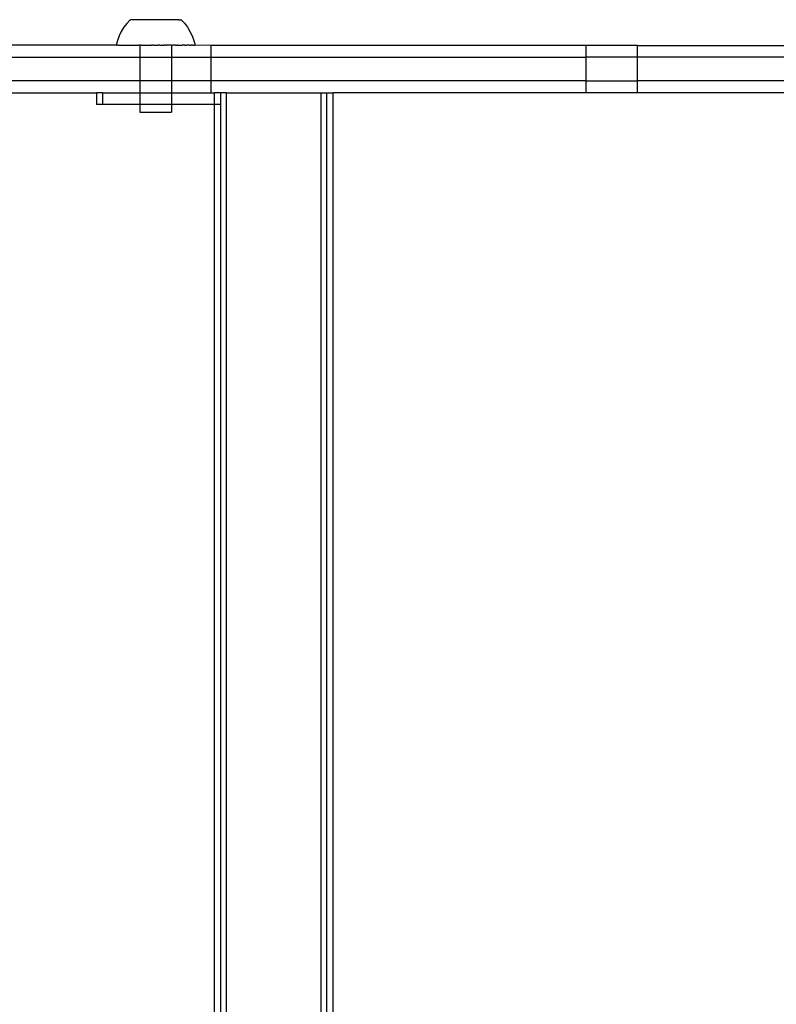
# Model space of a CAD drawing. Units: millimetres. Extents: x -6302 to 6754, y -5874 to 6205.
# Drawn here: x -4810 to -4619, y -905 to -656 of the extents above; entities that cross this region are included whole.
import ezdxf

# ---------------------------------------------------------------- set-up
doc = ezdxf.new("R2010")
doc.units = ezdxf.units.MM

msp = doc.modelspace()

# ---------------------------------------------------------------- linework, layer by layer
for p, q in [((-4782.42, -655.93), (-4783.25, -656.85)), ((-4782.42, -655.93), (-4782.31, -655.93)), ((-4782.31, -655.93), (-4782.28, -655.93)), ((-4782.28, -655.93), (-4782.2, -655.93)), ((-4782.15, -655.93), (-4782.2, -655.93)), ((-4782.05, -655.93), (-4782.15, -655.93)), ((-4781.99, -655.93), (-4782.05, -655.93)), ((-4781.86, -655.93), (-4781.99, -655.93)), ((-4781.79, -655.93), (-4781.86, -655.93)), ((-4781.64, -655.93), (-4781.79, -655.93)), ((-4781.55, -655.93), (-4781.64, -655.93)), ((-4781.38, -655.93), (-4781.55, -655.93)), ((-4781.28, -655.93), (-4781.38, -655.93)), ((-4781.08, -655.93), (-4781.28, -655.93)), ((-4780.98, -655.93), (-4781.08, -655.93)), ((-4780.76, -655.93), (-4780.98, -655.93)), ((-4780.65, -655.93), (-4780.76, -655.93)), ((-4780.41, -655.93), (-4780.65, -655.93)), ((-4780.28, -655.93), (-4780.41, -655.93)), ((-4780.02, -655.93), (-4780.28, -655.93)), ((-4779.89, -655.93), (-4780.02, -655.93)), ((-4779.62, -655.93), (-4779.89, -655.93)), ((-4779.48, -655.93), (-4779.62, -655.93)), ((-4779.19, -655.93), (-4779.48, -655.93)), ((-4779.04, -655.93), (-4779.19, -655.93)), ((-4778.74, -655.93), (-4779.04, -655.93)), ((-4778.58, -655.93), (-4778.74, -655.93)), ((-4778.27, -655.93), (-4778.58, -655.93)), ((-4778.11, -655.93), (-4778.27, -655.93)), ((-4777.79, -655.93), (-4778.11, -655.93)), ((-4777.63, -655.93), (-4777.79, -655.93)), ((-4777.3, -655.92), (-4777.63, -655.93)), ((-4777.13, -655.92), (-4777.3, -655.92)), ((-4776.8, -655.92), (-4777.13, -655.92)), ((-4776.63, -655.92), (-4776.8, -655.92)), ((-4776.29, -655.92), (-4776.63, -655.92)), ((-4776.12, -655.92), (-4776.29, -655.92)), ((-4775.78, -655.92), (-4776.12, -655.92)), ((-4775.62, -655.92), (-4775.78, -655.92)), ((-4775.28, -655.92), (-4775.62, -655.92)), ((-4775.11, -655.92), (-4775.28, -655.92)), ((-4774.78, -655.92), (-4775.11, -655.92)), ((-4774.61, -655.92), (-4774.78, -655.92)), ((-4774.28, -655.92), (-4774.61, -655.92)), ((-4774.12, -655.92), (-4774.28, -655.92)), ((-4773.8, -655.92), (-4774.12, -655.92)), ((-4773.64, -655.92), (-4773.8, -655.92)), ((-4773.32, -655.92), (-4773.64, -655.92)), ((-4773.17, -655.92), (-4773.32, -655.92)), ((-4772.87, -655.92), (-4773.17, -655.92)), ((-4772.72, -655.92), (-4772.87, -655.92)), ((-4772.43, -655.92), (-4772.72, -655.92)), ((-4772.29, -655.92), (-4772.43, -655.92)), ((-4772.02, -655.92), (-4772.29, -655.92)), ((-4771.88, -655.92), (-4772.02, -655.92)), ((-4771.63, -655.92), (-4771.88, -655.92)), ((-4771.5, -655.92), (-4771.63, -655.92)), ((-4771.26, -655.92), (-4771.5, -655.92)), ((-4771.15, -655.92), (-4771.26, -655.92)), ((-4770.93, -655.92), (-4771.15, -655.92)), ((-4770.82, -655.92), (-4770.93, -655.92)), ((-4770.62, -655.92), (-4770.82, -655.92)), ((-4770.53, -655.92), (-4770.62, -655.92)), ((-4770.35, -655.92), (-4770.53, -655.92)), ((-4770.27, -655.92), (-4770.35, -655.92)), ((-4770.12, -655.92), (-4770.27, -655.92)), ((-4770.05, -655.92), (-4770.12, -655.92)), ((-4770.05, -655.92), (-4769.92, -655.91)), ((-4769.92, -655.91), (-4769.86, -655.91)), ((-4769.86, -655.91), (-4769.75, -655.91)), ((-4769.75, -655.91), (-4769.71, -655.91)), ((-4769.71, -655.91), (-4769.63, -655.91)), ((-4769.63, -655.91), (-4769.6, -655.91)), ((-4769.5, -655.91), (-4769.6, -655.91)), ((-4769.5, -655.91), (-4768.65, -656.83)), ((-4784, -657.85), (-4784.65, -658.91)), ((-4783.25, -656.85), (-4784, -657.85)), ((-4768.65, -656.83), (-4767.9, -657.83)), ((-4767.9, -657.83), (-4767.26, -658.89)), ((-4785.19, -660.03), (-4785.62, -661.2)), ((-4784.65, -658.91), (-4785.19, -660.03)), ((-4767.26, -658.89), (-4766.71, -660.01)), ((-4766.71, -660.01), (-4766.27, -661.18)), ((-4766.27, -661.18), (-4765.95, -662.38)), ((-4785.94, -662.4), (-4949.16, -662.38)), ((-4785.62, -661.2), (-4785.94, -662.4)), ((-4785.94, -662.4), (-4785.89, -662.4)), ((-4785.86, -662.4), (-4785.89, -662.4)), ((-4785.78, -662.4), (-4785.86, -662.4)), ((-4785.73, -662.4), (-4785.78, -662.4)), ((-4785.6, -662.4), (-4785.73, -662.4)), ((-4785.53, -662.4), (-4785.6, -662.4)), ((-4785.37, -662.4), (-4785.53, -662.4)), ((-4785.37, -662.4), (-4785.28, -662.4)), ((-4785.28, -662.4), (-4785.08, -662.4)), ((-4785.08, -662.4), (-4784.97, -662.4)), ((-4784.97, -662.4), (-4784.73, -662.4)), ((-4784.73, -662.4), (-4784.61, -662.4)), ((-4784.61, -662.4), (-4784.33, -662.4)), ((-4784.33, -662.4), (-4784.19, -662.4)), ((-4784.19, -662.4), (-4783.88, -662.4)), ((-4783.88, -662.4), (-4783.72, -662.4)), ((-4783.72, -662.4), (-4783.38, -662.4)), ((-4783.38, -662.4), (-4783.2, -662.4)), ((-4783.2, -662.4), (-4782.83, -662.4)), ((-4782.83, -662.4), (-4782.64, -662.4)), ((-4782.64, -662.4), (-4782.24, -662.4)), ((-4782.24, -662.4), (-4782.03, -662.4)), ((-4782.03, -662.4), (-4781.61, -662.4)), ((-4781.61, -662.4), (-4781.39, -662.4)), ((-4781.39, -662.4), (-4780.95, -662.4)), ((-4780.95, -662.4), (-4780.72, -662.4)), ((-4780.72, -662.4), (-4780.25, -662.4)), ((-4780.01, -662.4), (-4780.25, -662.4)), ((-4779.94, -662.42), (-4780.01, -662.4)), ((-4779.94, -662.4), (-4779.86, -662.4)), ((-4779.94, -662.42), (-4779.86, -662.4)), ((-4779.94, -662.4), (-4779.94, -662.42)), ((-4779.94, -662.42), (-4779.94, -665.42)), ((-4779.53, -662.39), (-4779.86, -662.4)), ((-4779.53, -662.39), (-4779.28, -662.39)), ((-4779.28, -662.39), (-4778.79, -662.39)), ((-4778.79, -662.39), (-4778.53, -662.39)), ((-4778.53, -662.39), (-4778.02, -662.39)), ((-4778.02, -662.39), (-4777.77, -662.39)), ((-4777.77, -662.39), (-4777.25, -662.39)), ((-4777.25, -662.39), (-4776.99, -662.39)), ((-4776.47, -662.39), (-4776.99, -662.39)), ((-4776.47, -662.39), (-4776.21, -662.39)), ((-4776.21, -662.39), (-4776.15, -662.39)), ((-4776.15, -662.39), (-4775.74, -662.39)), ((-4775.74, -662.39), (-4775.68, -662.39)), ((-4775.68, -662.39), (-4775.42, -662.39)), ((-4774.9, -662.39), (-4775.42, -662.39)), ((-4774.9, -662.39), (-4774.64, -662.39)), ((-4774.64, -662.39), (-4774.12, -662.39)), ((-4774.12, -662.39), (-4773.87, -662.39)), ((-4773.36, -662.39), (-4773.87, -662.39)), ((-4773.36, -662.39), (-4773.11, -662.39)), ((-4772.61, -662.39), (-4773.11, -662.39)), ((-4772.36, -662.39), (-4772.61, -662.39)), ((-4772.03, -662.38), (-4772.36, -662.39)), ((-4771.95, -662.38), (-4772.03, -662.38)), ((-4771.95, -662.42), (-4772.03, -662.38)), ((-4771.95, -662.42), (-4771.88, -662.38)), ((-4771.95, -662.38), (-4771.95, -662.42)), ((-4771.95, -662.42), (-4771.95, -665.42)), ((-4771.88, -662.38), (-4771.64, -662.38)), ((-4771.17, -662.38), (-4771.64, -662.38)), ((-4770.95, -662.38), (-4771.17, -662.38)), ((-4770.95, -662.38), (-4770.5, -662.38)), ((-4770.28, -662.38), (-4770.5, -662.38)), ((-4770.28, -662.38), (-4769.86, -662.38)), ((-4769.86, -662.38), (-4769.65, -662.38)), ((-4769.65, -662.38), (-4769.25, -662.38)), ((-4769.06, -662.38), (-4769.25, -662.38)), ((-4768.69, -662.38), (-4769.06, -662.38)), ((-4768.51, -662.38), (-4768.69, -662.38)), ((-4768.51, -662.38), (-4768.17, -662.38)), ((-4768.17, -662.38), (-4768.01, -662.38)), ((-4767.7, -662.38), (-4768.01, -662.38)), ((-4767.56, -662.38), (-4767.7, -662.38)), ((-4767.29, -662.38), (-4767.56, -662.38)), ((-4767.29, -662.38), (-4767.16, -662.38)), ((-4767.16, -662.38), (-4766.92, -662.38)), ((-4766.81, -662.38), (-4766.92, -662.38)), ((-4766.61, -662.38), (-4766.81, -662.38)), ((-4766.52, -662.38), (-4766.61, -662.38)), ((-4766.52, -662.38), (-4766.36, -662.38)), ((-4766.36, -662.38), (-4766.29, -662.38)), ((-4766.29, -662.38), (-4766.16, -662.38)), ((-4766.16, -662.38), (-4766.11, -662.38)), ((-4766.11, -662.38), (-4766.03, -662.38)), ((-4766, -662.38), (-4766.03, -662.38)), ((-4765.95, -662.38), (-4766, -662.38)), ((-4761.91, -662.42), (-4765.95, -662.38)), ((-4761.91, -665.42), (-4761.91, -662.42)), ((-4666.84, -662.42), (-4761.91, -662.42)), ((-4666.84, -665.42), (-4666.84, -662.42)), ((-4653.77, -662.42), (-4666.84, -662.42)), ((-4653.77, -665.42), (-4653.77, -662.42)), ((-4653.77, -662.42), (-4613.92, -662.42)), ((-4955.15, -665.42), (-4779.94, -665.42)), ((-4779.94, -665.42), (-4771.95, -665.42)), ((-4779.94, -665.42), (-4779.93, -671.42)), ((-4771.95, -665.42), (-4761.91, -665.42)), ((-4771.95, -665.42), (-4771.94, -671.42)), ((-4761.91, -671.42), (-4761.91, -665.42)), ((-4761.91, -665.42), (-4666.84, -665.42)), ((-4666.84, -671.42), (-4666.84, -665.42)), ((-4653.77, -665.42), (-4666.84, -665.42)), ((-4653.77, -671.42), (-4653.77, -665.42)), ((-4559.44, -665.42), (-4653.77, -665.42)), ((-4779.93, -671.42), (-4955.15, -671.42)), ((-4779.93, -671.42), (-4779.92, -674.42)), ((-4771.94, -671.42), (-4779.93, -671.42)), ((-4771.94, -671.42), (-4771.94, -674.42)), ((-4761.91, -671.42), (-4771.94, -671.42)), ((-4761.91, -674.42), (-4761.91, -671.42)), ((-4666.84, -671.42), (-4761.91, -671.42)), ((-4666.84, -674.42), (-4666.84, -671.42)), ((-4666.84, -671.42), (-4653.77, -671.42)), ((-4653.77, -674.42), (-4653.77, -671.42)), ((-4559.45, -671.42), (-4653.77, -671.42)), ((-4914.18, -674.42), (-4790.96, -674.42)), ((-4790.96, -674.42), (-4790.96, -677.42)), ((-4789.39, -674.42), (-4790.96, -674.42)), ((-4789.39, -674.42), (-4789.39, -677.42)), ((-4789.39, -674.42), (-4779.92, -674.42)), ((-4779.92, -674.42), (-4779.92, -677.42)), ((-4779.92, -674.42), (-4771.94, -674.42)), ((-4771.94, -674.42), (-4771.93, -677.42)), ((-4771.94, -674.42), (-4761.91, -674.42)), ((-4761.91, -674.42), (-4761, -674.42)), ((-4759.43, -674.42), (-4761, -674.42)), ((-4761, -677.42), (-4761, -674.42)), ((-4759.43, -677.42), (-4759.43, -674.42)), ((-4758.01, -674.42), (-4759.43, -674.42)), ((-4758.01, -1136.42), (-4758.01, -674.42)), ((-4758.01, -674.42), (-4733.96, -674.42)), ((-4733.96, -1136.42), (-4733.96, -674.42)), ((-4733.96, -674.42), (-4732.54, -674.42)), ((-4732.54, -674.42), (-4730.97, -674.42)), ((-4732.54, -1136.42), (-4732.54, -674.42)), ((-4730.97, -1136.42), (-4730.97, -674.42)), ((-4666.84, -674.42), (-4730.97, -674.42)), ((-4653.77, -674.42), (-4666.84, -674.42)), ((-4571.84, -674.42), (-4653.77, -674.42)), ((-4789.39, -677.42), (-4790.96, -677.42)), ((-4779.92, -677.42), (-4789.39, -677.42)), ((-4779.92, -677.42), (-4779.92, -679.39)), ((-4771.93, -677.42), (-4779.92, -677.42)), ((-4771.93, -677.42), (-4771.93, -679.38)), ((-4761, -677.42), (-4771.93, -677.42)), ((-4761, -1133.42), (-4761, -677.42)), ((-4759.43, -677.42), (-4761, -677.42)), ((-4759.43, -1133.42), (-4759.43, -677.42)), ((-4779.92, -679.39), (-4771.93, -679.38))]:
    msp.add_line(p, q)

doc.saveas('drawing.dxf')
